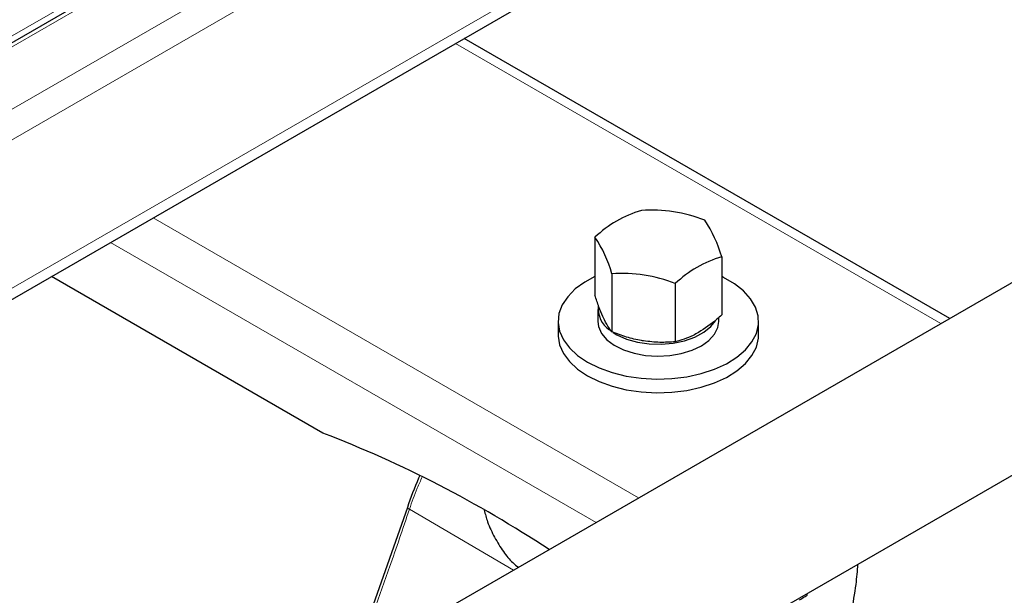
# Model space of a CAD drawing. Units: millimetres. Extents: x 0 to 210, y 0 to 297.
# Drawn here: x 176 to 183, y 105 to 109 of the extents above; entities that cross this region are included whole.
import ezdxf

# ---------------------------------------------------------------- set-up
doc = ezdxf.new("R2010")
doc.units = ezdxf.units.MM
doc.linetypes.add('SLD-Durchgehend', pattern=[0])

msp = doc.modelspace()

# ---------------------------------------------------------------- linework, layer by layer
at = {"color": 8, "linetype": 'SLD-Durchgehend', "lineweight": 18}
for p, q in [((151.91912, 94.30481), (186.11975, 114.04842)), ((151.91912, 94.0762), (186.20752, 113.87047)), ((153.61858, 95.75346), (183.31706, 112.89803)), ((151.91912, 92.9657), (186.20752, 112.75997)), ((182.71644, 112.63236), (153.08477, 95.52636)), ((182.91314, 106.57853), (179.27971, 108.67607)), ((177.01696, 107.36982), (180.6504, 105.27228)), ((176.69874, 107.18611), (180.33218, 105.08857)), ((179.71448, 104.73198), (178.93593, 105.18801))]:
    msp.add_line(p, q, dxfattribs=at)
at = {"color": 7, "linetype": 'SLD-Durchgehend', "lineweight": 25}
for p, q in [((183.27206, 112.90249), (153.57358, 95.75792)), ((151.91912, 92.88114), (186.15573, 112.64551)), ((182.97904, 106.61657), (179.3456, 108.71411)), ((184.21566, 107.33046), (153.10297, 89.36948)), ((180.32412, 107.22494), (180.32412, 106.78944)), ((181.27218, 107.07829), (181.27218, 106.64279)), ((178.28792, 105.75836), (176.25673, 106.93094)), ((180.45114, 106.95129), (180.45114, 106.51579)), ((180.92517, 106.87797), (180.92517, 106.44247)), ((180.34565, 106.68512), (180.34565, 106.5953)), ((181.25065, 106.5953), (181.25065, 106.62377)), ((180.04815, 106.5953), (180.04815, 106.49324)), ((181.54815, 106.49324), (181.54815, 106.5953)), ((153.72792, 88.28692), (184.84061, 106.2479)), ((178.92023, 105.2015), (178.65057, 104.43058)), ((181.91085, 104.54335), (181.91085, 104.55658))]:
    msp.add_line(p, q, dxfattribs=at)
at = {"color": 7, "linetype": 'SLD-Durchgehend', "lineweight": 25, "flags": 128}
for points in [[(180.32412, 106.93083), (180.2479, 106.88951), (180.17655, 106.83757), (180.11978, 106.77995), (180.0789, 106.71801), (180.05488, 106.65319), (180.04829, 106.58701), (180.05927, 106.52103), (180.08757, 106.45679), (180.13252, 106.39579), (180.19308, 106.33947), (180.26782, 106.28915)], [(180.26782, 106.28915), (180.35499, 106.246), (180.45255, 106.21105), (180.55821, 106.18509), (180.66949, 106.16876), (180.78378, 106.16242), (180.89842, 106.16622), (181.0107, 106.18009), (181.11801, 106.20369), (181.21781, 106.23646), (181.30778, 106.27765), (181.3858, 106.32628), (181.45005, 106.38122), (181.49902, 106.44118), (181.53156, 106.50474), (181.54691, 106.57044), (181.54471, 106.63671), (181.52502, 106.70201), (181.48828, 106.76482), (181.43537, 106.82365), (181.36752, 106.87712), (181.28633, 106.92399), (181.27218, 106.93083)], [(180.34565, 106.5953), (180.3509, 106.55562), (180.37362, 106.50489), (180.41341, 106.45781), (180.46867, 106.41625), (180.53719, 106.3819), (180.61621, 106.35613), (180.70254, 106.33998), (180.79272, 106.3341), (180.88312, 106.33873), (180.9701, 106.35368), (181.05016, 106.37834), (181.12009, 106.41174), (181.17707, 106.45252), (181.2188, 106.49904), (181.24362, 106.54943), (181.25065, 106.5953)], [(180.46044, 106.51126), (180.48799, 106.49492), (180.55997, 106.46302), (180.64154, 106.44005), (180.7294, 106.42693), (180.82003, 106.42421), (180.90978, 106.43197), (180.99504, 106.44993), (181.07238, 106.47734), (181.13869, 106.51311), (181.1913, 106.55579), (181.22478, 106.59807)], [(180.04815, 106.49324), (180.04829, 106.48494), (180.05927, 106.41896), (180.08757, 106.35472), (180.13252, 106.29372), (180.19308, 106.23741), (180.26782, 106.18708)], [(180.26782, 106.18708), (180.35499, 106.14394), (180.45255, 106.10898), (180.55821, 106.08303), (180.66949, 106.06669), (180.78378, 106.06035), (180.89842, 106.06416), (181.0107, 106.07802), (181.11801, 106.10162), (181.21781, 106.13439), (181.30778, 106.17558), (181.3858, 106.22421), (181.45005, 106.27915), (181.49902, 106.33911), (181.53156, 106.40268), (181.54691, 106.46837), (181.54815, 106.49324)]]:
    msp.add_lwpolyline(points, dxfattribs=at)
at = {"color": 8, "linetype": 'SLD-Durchgehend', "lineweight": 18, "flags": 128}
msp.add_lwpolyline([(178.93593, 105.18801), (178.92992, 105.19152), (178.92524, 105.19484), (178.92203, 105.19788), (178.92042, 105.20052), (178.92023, 105.2016)], dxfattribs=at)
at = {"color": 7, "linetype": 'SLD-Durchgehend', "lineweight": 25}
for centre, radius, start, end in [((180.90828, 106.61377), 0.84544, 106.28967, 133.704954), ((180.74969, 106.36421), 1.06396, 68.179707, 94.234215), ((180.35059, 106.81684), 0.95796, 15.838661, 33.958262), ((179.52955, 106.68983), 0.95796, 15.838661, 33.958262), ((181.50932, 106.26679), 0.84544, 106.28967, 133.704954), ((180.5297, 105.89023), 1.06396, 68.179707, 94.234215), ((180.54698, 106.69511), 0.19987, 175.870998, 234.954354), ((175.1649, 97.62538), 8.71198, 56.444337, 68.993445), ((181.17121, 105.7196), 1.38948, 299.435214, 302.162162)]:
    msp.add_arc(centre, radius, start, end, dxfattribs=at)
for points, knots in [([(180.38763, 106.62162), (180.38613, 106.6249), (180.37473, 106.64974), (180.35323, 106.70282), (180.33389, 106.76039), (180.32412, 106.78944)], [0, 0, 0, 0, 0.070088, 0.5307834, 1, 1, 1, 1]), ([(180.45114, 106.51579), (180.44083, 106.52935), (180.42001, 106.55672), (180.39849, 106.59986), (180.38763, 106.62162)], [0, 0, 0, 0, 0.495458, 1, 1, 1, 1]), ([(181.27218, 106.64279), (181.2604, 106.63218), (181.20391, 106.58128), (181.14517, 106.54241), (181.09867, 106.51164)], [0, 0, 0, 0, 0.2084604, 1, 1, 1, 1]), ([(180.68815, 106.44814), (180.68253, 106.44904), (180.63999, 106.4559), (180.55978, 106.47508), (180.48757, 106.50214), (180.45114, 106.51579)], [0, 0, 0, 0, 0.070088, 0.5307834, 1, 1, 1, 1]), ([(181.09867, 106.51164), (181.08518, 106.50418), (181.02647, 106.47175), (180.96924, 106.45521), (180.92517, 106.44247)], [0, 0, 0, 0, 0.2298544, 1, 1, 1, 1]), ([(180.92517, 106.44247), (180.88667, 106.43976), (180.80898, 106.43429), (180.72867, 106.44349), (180.68815, 106.44814)], [0, 0, 0, 0, 0.495458, 1, 1, 1, 1]), ([(179.01349, 105.43963), (179.01051, 105.43335), (178.97354, 105.35555), (178.94576, 105.27535), (178.92023, 105.20161)], [0, 0, 0, 0, 0.0806369, 1, 1, 1, 1]), ([(179.4953, 105.18139), (179.50293, 105.15215), (179.52137, 105.08151), (179.57181, 104.97662), (179.6344, 104.87334), (179.69517, 104.79673), (179.73677, 104.76448), (179.75128, 104.75323)], [0, 0, 0, 0, 0.1735362, 0.4191244, 0.6677892, 0.8840623, 1, 1, 1, 1]), ([(182.22565, 104.32485), (182.23139, 104.35502), (182.25066, 104.45621), (182.27896, 104.61094), (182.28817, 104.72673), (182.29215, 104.7767)], [0, 0, 0, 0, 0.19445748, 0.65236823, 1, 1, 1, 1])]:
    msp.add_open_spline(points, degree=3, knots=knots, dxfattribs=at)
at = {"color": 8, "linetype": 'SLD-Durchgehend', "lineweight": 18}
for points, knots in [([(179.03151, 105.42997), (179.01898, 105.40215), (178.983, 105.32221), (178.95451, 105.24097), (178.93593, 105.18801)], [0, 0, 0, 0, 0.348084, 1, 1, 1, 1]), ([(178.93593, 105.18801), (178.88674, 105.04317), (178.7989, 104.78451), (178.70653, 104.5284), (178.66589, 104.4157)], [0, 0, 0, 0, 0.5599856, 1, 1, 1, 1])]:
    msp.add_open_spline(points, degree=3, knots=knots, dxfattribs=at)

doc.saveas('drawing.dxf')
